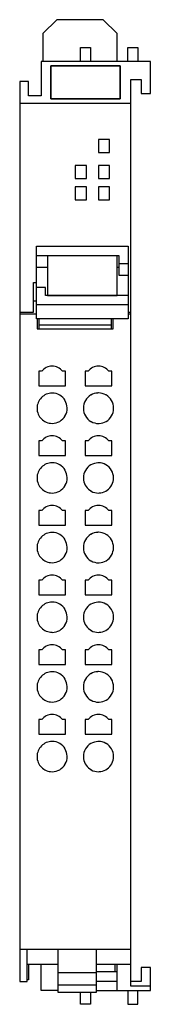
# Model space of a CAD drawing. Extents: x 0 to 14, y 0 to 106.
import ezdxf

# ---------------------------------------------------------------- set-up
doc = ezdxf.new("R2010")
doc.units = 0
doc.layers.add('DEFAULT_255_2_778', color=255, linetype='CONTINUOUS')

msp = doc.modelspace()

# ---------------------------------------------------------------- linework, layer by layer
at = {"layer": 'DEFAULT_255_2_778'}
for p, q in [((4.23, 105.82), (2.73, 104.32)), ((9.23, 105.82), (4.23, 105.82)), ((10.73, 104.32), (9.23, 105.82)), ((2.73, 104.32), (2.73, 101.32)), ((10.73, 101.32), (10.73, 104.32)), ((6.78, 101.32), (6.78, 102.82)), ((6.78, 102.82), (7.88, 102.82)), ((7.88, 102.82), (7.88, 101.32)), ((11.88, 101.32), (11.88, 102.82)), ((11.88, 102.82), (12.98, 102.82)), ((12.98, 102.82), (12.98, 101.32)), ((14.33, 101.32), (2.53, 101.32)), ((2.53, 101.32), (2.53, 97.62)), ((3.58, 100.84), (3.58, 97.3)), ((3.58, 97.3), (3.58, 100.84)), ((3.58, 100.84), (11.08, 100.84)), ((11.08, 100.84), (3.58, 100.84)), ((11.08, 100.84), (11.08, 97.3)), ((11.08, 97.3), (11.08, 100.84)), ((14.33, 97.87), (14.33, 101.32)), ((1.18, 99.17), (0.23, 99.17)), ((0.23, 99.17), (0.23, 2.28)), ((1.18, 97.62), (1.18, 99.17)), ((12.23, 1.77), (12.23, 99.37)), ((12.23, 99.37), (13.33, 99.37)), ((13.33, 99.37), (13.33, 97.87)), ((2.53, 97.62), (1.18, 97.62)), ((13.33, 97.87), (14.33, 97.87)), ((0.23, 96.82), (12.23, 96.82)), ((3.58, 97.3), (11.08, 97.3)), ((11.08, 97.3), (3.58, 97.3)), ((9.93, 92.92), (8.73, 92.92)), ((8.73, 92.92), (8.73, 91.52)), ((9.93, 91.52), (9.93, 92.92)), ((8.73, 91.52), (9.93, 91.52)), ((6.23, 90.12), (6.23, 88.72)), ((7.43, 90.12), (6.23, 90.12)), ((7.43, 88.72), (7.43, 90.12)), ((9.93, 90.12), (8.73, 90.12)), ((8.73, 90.12), (8.73, 88.72)), ((9.93, 88.72), (9.93, 90.12)), ((6.23, 88.72), (7.43, 88.72)), ((8.73, 88.72), (9.93, 88.72)), ((7.43, 87.82), (6.23, 87.82)), ((6.23, 87.82), (6.23, 86.42)), ((7.43, 86.42), (7.43, 87.82)), ((9.93, 87.82), (8.73, 87.82)), ((8.73, 87.82), (8.73, 86.42)), ((9.93, 86.42), (9.93, 87.82)), ((6.23, 86.42), (7.43, 86.42)), ((8.73, 86.42), (9.93, 86.42)), ((2.03, 73.63), (2.03, 81.43)), ((2.03, 81.43), (11.93, 81.43)), ((11.93, 81.43), (11.93, 73.63)), ((2.03, 80.44), (10.93, 80.44)), ((3.23, 80.44), (3.23, 76.11)), ((10.73, 76.11), (10.73, 80.44)), ((10.93, 80.44), (10.93, 78.33)), ((10.93, 79.58), (11.93, 79.58)), ((2.03, 79.19), (3.23, 79.19)), ((10.73, 79.19), (10.93, 79.19)), ((1.73, 74.32), (1.73, 77.52)), ((1.73, 77.52), (2.03, 77.52)), ((10.93, 78.33), (11.93, 78.33)), ((3.03, 76.98), (2.03, 76.98)), ((3.03, 76.11), (3.03, 76.98)), ((2.03, 75.52), (1.73, 75.52)), ((11.93, 76.11), (3.03, 76.11)), ((3.23, 76.11), (10.73, 76.11)), ((0.23, 74.32), (1.73, 74.32)), ((11.93, 75.13), (2.03, 75.13)), ((11.93, 74.32), (12.23, 74.32)), ((2.03, 74.13), (0.23, 74.13)), ((11.93, 73.63), (2.03, 73.63)), ((2.13, 73.63), (2.13, 72.53)), ((2.33, 72.53), (2.33, 73.63)), ((10.13, 72.53), (10.13, 73.63)), ((10.33, 72.53), (10.33, 73.63)), ((12.23, 74.13), (11.93, 74.13)), ((2.13, 72.53), (10.33, 72.53)), ((10.13, 72.95), (2.33, 72.95)), ((2.6, 67.97), (2.28, 67.97)), ((2.28, 67.97), (2.28, 66.39)), ((5.18, 67.97), (4.85, 67.97)), ((5.18, 66.39), (5.18, 67.97)), ((7.6, 67.97), (7.28, 67.97)), ((7.28, 67.97), (7.28, 66.39)), ((10.18, 67.97), (9.85, 67.97)), ((10.18, 66.39), (10.18, 67.97)), ((2.28, 66.39), (5.18, 66.39)), ((7.28, 66.39), (10.18, 66.39)), ((2.1, 63.99), (2.1, 63.99)), ((5.35, 63.99), (5.35, 63.99)), ((7.1, 63.99), (7.1, 63.99)), ((2.28, 60.47), (2.28, 58.89)), ((2.6, 60.47), (2.28, 60.47)), ((5.18, 60.47), (4.85, 60.47)), ((5.18, 58.89), (5.18, 60.47)), ((7.28, 60.47), (7.28, 58.89)), ((7.6, 60.47), (7.28, 60.47)), ((10.18, 60.47), (9.85, 60.47)), ((10.18, 58.89), (10.18, 60.47)), ((2.28, 58.89), (5.18, 58.89)), ((7.28, 58.89), (10.18, 58.89)), ((2.1, 56.49), (2.1, 56.49)), ((7.1, 56.49), (7.1, 56.49)), ((2.28, 52.97), (2.28, 51.39)), ((2.6, 52.97), (2.28, 52.97)), ((5.18, 52.97), (4.85, 52.97)), ((5.18, 51.39), (5.18, 52.97)), ((7.6, 52.97), (7.28, 52.97)), ((7.28, 52.97), (7.28, 51.39)), ((10.18, 52.97), (9.85, 52.97)), ((10.18, 51.39), (10.18, 52.97)), ((2.28, 51.39), (5.18, 51.39)), ((7.28, 51.39), (10.18, 51.39)), ((2.1, 48.99), (2.1, 48.99)), ((5.35, 48.99), (5.35, 48.99)), ((7.1, 48.99), (7.1, 48.99)), ((2.6, 45.47), (2.28, 45.47)), ((2.28, 45.47), (2.28, 43.89)), ((5.18, 45.47), (4.85, 45.47)), ((5.18, 43.89), (5.18, 45.47)), ((7.6, 45.47), (7.28, 45.47)), ((7.28, 45.47), (7.28, 43.89)), ((10.18, 45.47), (9.85, 45.47)), ((10.18, 43.89), (10.18, 45.47)), ((2.28, 43.89), (5.18, 43.89)), ((7.28, 43.89), (10.18, 43.89)), ((2.1, 41.49), (2.1, 41.49)), ((7.1, 41.49), (7.1, 41.49)), ((2.6, 37.97), (2.28, 37.97)), ((2.28, 37.97), (2.28, 36.39)), ((5.18, 37.97), (4.85, 37.97)), ((5.18, 36.39), (5.18, 37.97)), ((7.6, 37.97), (7.28, 37.97)), ((7.28, 37.97), (7.28, 36.39)), ((10.18, 37.97), (9.85, 37.97)), ((10.18, 36.39), (10.18, 37.97)), ((2.28, 36.39), (5.18, 36.39)), ((7.28, 36.39), (10.18, 36.39)), ((2.1, 33.99), (2.1, 33.99)), ((7.1, 33.99), (7.1, 33.99)), ((2.6, 30.47), (2.28, 30.47)), ((2.28, 30.47), (2.28, 28.89)), ((5.18, 30.47), (4.85, 30.47)), ((5.18, 28.89), (5.18, 30.47)), ((7.28, 30.47), (7.28, 28.89)), ((7.6, 30.47), (7.28, 30.47)), ((10.18, 30.47), (9.85, 30.47)), ((10.18, 28.89), (10.18, 30.47)), ((2.28, 28.89), (5.18, 28.89)), ((7.28, 28.89), (10.18, 28.89)), ((2.1, 26.49), (2.1, 26.49)), ((7.1, 26.49), (7.1, 26.49)), ((0.23, 5.75), (12.23, 5.75)), ((1.03, 2.28), (1.03, 5.75)), ((4.33, 5.75), (4.33, 1.14)), ((8.53, 1.14), (8.53, 5.75)), ((1.03, 4.15), (4.33, 4.15)), ((1.18, 4.15), (1.18, 2.47)), ((2.53, 1.32), (2.53, 4.15)), ((4.33, 3.23), (8.53, 3.23)), ((8.53, 4.15), (12.23, 4.15)), ((10.73, 3.32), (8.53, 3.32)), ((10.53, 3.32), (10.53, 4.15)), ((10.73, 1.32), (10.73, 4.15)), ((14.33, 3.77), (13.33, 3.77)), ((13.33, 3.77), (13.33, 2.27)), ((14.33, 1.32), (14.33, 3.77)), ((0.23, 2.28), (1.03, 2.28)), ((1.18, 2.47), (1.03, 2.47)), ((8.53, 2.32), (10.73, 2.32)), ((13.33, 2.27), (12.23, 2.27)), ((4.33, 1.32), (2.53, 1.32)), ((4.33, 1.9), (8.53, 1.9)), ((4.33, 1.14), (8.53, 1.14)), ((6.78, -0.18), (6.78, 1.14)), ((7.88, 1.14), (7.88, -0.18)), ((8.53, 1.32), (14.33, 1.32)), ((11.88, 1.32), (11.88, -0.18)), ((14.33, 1.77), (12.23, 1.77)), ((12.98, -0.18), (12.98, 1.32)), ((7.88, -0.18), (6.78, -0.18)), ((11.88, -0.18), (12.98, -0.18))]:
    msp.add_line(p, q, dxfattribs=at)
for centre, radius, start, end in [((3.73, 67.12), 1.41, 89.9964, 142.9216), ((3.73, 67.12), 1.41, 37.0813, 90.0007), ((8.73, 67.12), 1.41, 89.9973, 142.9126), ((8.73, 67.12), 1.41, 37.0903, 89.9999), ((3.72, 63.99), 1.62, 135.0035, 180.0045), ((3.72, 63.99), 1.62, 89.9967, 135.0003), ((3.72, 63.99), 1.62, 89.8974, 90.0038), ((3.73, 63.99), 1.63, 30.0055, 89.9948), ((3.73, 63.99), 1.62, 2.0893, 30.0083), ((8.73, 64.01), 1.63, 120.2476, 179.9912), ((8.73, 64.01), 1.62, 92.7927, 120.2548), ((8.73, 64.01), 1.63, 90, 92.8011), ((8.73, 64.01), 1.62, 60.7133, 90.0107), ((8.72, 64), 1.63, 59.7556, 60.7187), ((8.73, 64.01), 1.63, 0.0085, 59.7588), ((3.72, 63.99), 1.62, 179.9962, 180.1026), ((3.72, 63.98), 1.62, 179.8974, 180.0038), ((3.72, 63.98), 1.62, 179.9955, 224.9965), ((3.73, 63.99), 1.62, 330.9471, 0.0097), ((3.72, 63.99), 1.63, 0.0126, 2.0963), ((8.73, 64.01), 1.63, 179.9998, 180.7339), ((8.73, 63.97), 1.63, 179.2662, 180.0002), ((8.73, 63.97), 1.63, 180.0037, 239.7541), ((8.73, 63.97), 1.63, 300.2395, 359.9966), ((8.72, 64.01), 1.63, 359.2661, 0.0002), ((8.72, 63.97), 1.63, 359.9998, 0.7338), ((3.72, 63.98), 1.62, 224.9997, 270.0033), ((3.73, 63.99), 1.63, 270.0049, 330.0009), ((3.72, 63.99), 1.63, 329.9989, 330.9539), ((8.73, 63.97), 1.63, 239.7556, 240.7187), ((8.73, 63.97), 1.62, 240.7133, 270.0107), ((8.73, 63.97), 1.62, 272.7927, 300.2548), ((3.72, 63.99), 1.62, 269.9962, 270.1026), ((8.73, 63.97), 1.63, 270, 272.8011), ((3.73, 59.62), 1.41, 89.9964, 142.9216), ((3.73, 59.62), 1.41, 37.0813, 90.0007), ((8.73, 59.62), 1.41, 89.9964, 142.9216), ((8.73, 59.62), 1.41, 37.0813, 90.0007), ((3.72, 56.49), 1.62, 135.0086, 179.9995), ((3.72, 56.49), 1.62, 90.005, 134.9967), ((3.72, 56.52), 1.59, 89.8816, 90.0034), ((3.73, 56.49), 1.63, 30.0012, 89.9991), ((3.73, 56.49), 1.62, 1.8441, 30.0113), ((8.73, 56.49), 1.62, 119.9963, 180.004), ((8.73, 56.49), 1.62, 91.8441, 120.0113), ((8.73, 56.49), 1.63, 90, 91.8525), ((8.73, 56.49), 1.62, 60.9481, 90.01), ((8.72, 56.48), 1.63, 59.9987, 60.9546), ((8.73, 56.49), 1.62, 359.996, 60.0037), ((3.72, 56.49), 1.62, 179.9962, 180.1026), ((3.72, 56.48), 1.62, 179.8974, 180.0038), ((3.72, 56.48), 1.62, 179.9979, 224.9906), ((3.73, 56.49), 1.62, 330.9481, 0.01), ((3.72, 56.49), 1.63, 360, 1.8525), ((8.74, 56.49), 1.64, 179.9818, 188.4957), ((8.73, 56.49), 1.63, 188.6, 241.8599), ((8.73, 56.49), 1.62, 332.1937, 0.0869), ((3.72, 56.48), 1.62, 225.0033, 269.995), ((3.73, 56.49), 1.63, 270.0009, 329.9988), ((3.72, 56.49), 1.63, 329.9987, 330.9546), ((8.73, 56.49), 1.63, 278.649, 332.2083), ((3.72, 56.46), 1.59, 269.9966, 270.1184), ((8.72, 56.48), 1.62, 241.8419, 270.0872), ((8.73, 56.5), 1.64, 269.9816, 278.5436), ((3.73, 52.12), 1.41, 89.9964, 142.9216), ((3.73, 52.12), 1.41, 37.0813, 90.0007), ((8.73, 52.12), 1.41, 89.9964, 142.9216), ((8.73, 52.12), 1.41, 37.0813, 90.0007), ((3.72, 48.99), 1.62, 135.0035, 180.0045), ((3.72, 48.99), 1.62, 89.9967, 135.0003), ((3.72, 48.99), 1.62, 89.8974, 90.0038), ((3.73, 48.99), 1.63, 30.0012, 89.9991), ((8.73, 49.01), 1.63, 120.2404, 180.0017), ((8.73, 49.01), 1.62, 92.7941, 120.264), ((8.73, 49.01), 1.63, 90.0001, 92.8018), ((8.73, 49.01), 1.62, 60.7043, 90.0103), ((8.72, 49), 1.63, 59.7477, 60.7107), ((8.73, 49.01), 1.62, 0.004, 59.7573), ((3.72, 48.99), 1.62, 179.9962, 180.1026), ((3.72, 48.98), 1.62, 179.8974, 180.0038), ((3.72, 48.98), 1.62, 179.998, 224.994), ((3.73, 48.99), 1.62, 2.0893, 30.0083), ((3.73, 48.99), 1.62, 330.9471, 0.0097), ((3.72, 48.99), 1.63, 0.0126, 2.0963), ((8.73, 49.01), 1.63, 180.0003, 180.7239), ((8.73, 48.97), 1.63, 179.2761, 179.9997), ((8.73, 48.97), 1.63, 179.9983, 239.7596), ((8.73, 48.97), 1.62, 300.2427, 359.996), ((8.72, 49.01), 1.63, 359.2662, 0.0002), ((8.72, 48.97), 1.63, 359.9998, 0.7338), ((3.72, 48.98), 1.62, 224.9997, 270.0033), ((3.73, 48.99), 1.63, 270.0049, 330.0009), ((3.72, 48.99), 1.63, 329.9989, 330.9539), ((3.72, 48.99), 1.62, 269.9962, 270.1026), ((8.73, 48.97), 1.63, 239.7556, 240.7187), ((8.73, 48.97), 1.62, 240.7133, 270.0107), ((8.73, 48.97), 1.63, 270, 272.8011), ((8.73, 48.97), 1.62, 272.7927, 300.2548), ((3.73, 44.62), 1.41, 90.0023, 142.9158), ((3.73, 44.62), 1.41, 37.0871, 89.9949), ((8.73, 44.62), 1.41, 90.0023, 142.9158), ((8.73, 44.62), 1.41, 37.0871, 89.9949), ((3.72, 41.49), 1.62, 135.0086, 179.9995), ((3.72, 41.49), 1.62, 90.005, 134.9967), ((3.72, 41.52), 1.59, 89.8816, 90.0034), ((3.73, 41.49), 1.63, 30.0012, 89.9991), ((8.73, 41.49), 1.63, 120.0012, 179.9991), ((8.73, 41.49), 1.62, 91.8441, 120.0113), ((8.73, 41.49), 1.63, 90, 91.8525), ((8.73, 41.49), 1.62, 60.9481, 90.01), ((8.72, 41.48), 1.63, 59.9987, 60.9546), ((8.73, 41.49), 1.63, 0.0009, 59.9988), ((3.72, 41.49), 1.62, 179.9962, 180.1026), ((3.72, 41.48), 1.62, 179.8974, 180.0038), ((3.72, 41.48), 1.62, 179.9979, 224.9906), ((3.73, 41.49), 1.62, 1.8441, 30.0113), ((3.73, 41.49), 1.62, 330.9481, 0.01), ((3.72, 41.49), 1.63, 360, 1.8525), ((8.74, 41.49), 1.64, 179.9818, 188.4957), ((8.73, 41.49), 1.62, 332.1937, 0.0869), ((3.72, 41.49), 1.62, 225.0094, 270.0021), ((3.73, 41.49), 1.63, 270.0009, 329.9988), ((3.72, 41.49), 1.63, 329.9987, 330.9546), ((8.73, 41.49), 1.63, 188.6, 241.8599), ((8.73, 41.49), 1.63, 278.649, 332.2083), ((3.72, 41.49), 1.62, 269.9962, 270.1026), ((8.72, 41.48), 1.62, 241.8419, 270.0872), ((8.73, 41.5), 1.64, 269.9816, 278.5436), ((3.73, 37.12), 1.41, 90.0023, 142.9158), ((3.73, 37.12), 1.41, 37.0871, 89.9949), ((8.73, 37.12), 1.41, 90.0023, 142.9158), ((8.73, 37.12), 1.41, 37.0842, 89.9977), ((3.72, 33.99), 1.62, 135.0086, 179.9995), ((3.72, 33.99), 1.62, 90.005, 134.9967), ((3.72, 34.02), 1.59, 89.8816, 90.0034), ((3.73, 33.99), 1.63, 30.0012, 89.9991), ((8.73, 34.01), 1.63, 120.2451, 179.9937), ((8.73, 34.01), 1.62, 92.7927, 120.2548), ((8.73, 34.01), 1.63, 90, 92.8011), ((8.73, 34.01), 1.62, 60.7133, 90.0107), ((8.72, 34), 1.63, 59.7556, 60.7187), ((8.73, 34.01), 1.62, 0.006, 59.7613), ((3.72, 33.99), 1.62, 179.9962, 180.1026), ((3.72, 33.98), 1.62, 179.8974, 180.0038), ((3.72, 33.98), 1.62, 179.9979, 224.9906), ((3.73, 33.99), 1.62, 1.8441, 30.0113), ((3.73, 33.99), 1.62, 330.9481, 0.01), ((3.72, 33.99), 1.63, 360, 1.8525), ((8.73, 34.01), 1.63, 179.9998, 180.7339), ((8.73, 33.97), 1.63, 179.2662, 180.0002), ((8.73, 33.97), 1.63, 180.0062, 239.7516), ((8.73, 33.97), 1.63, 300.242, 359.9941), ((8.72, 34.01), 1.63, 359.2661, 0.0002), ((8.72, 33.97), 1.63, 359.9998, 0.7338), ((3.73, 33.99), 1.63, 270.0009, 329.9988), ((3.72, 33.99), 1.63, 329.9987, 330.9546), ((3.72, 33.98), 1.62, 225.0033, 269.995), ((3.72, 33.96), 1.59, 269.9966, 270.1184), ((8.73, 33.97), 1.63, 239.7556, 240.7187), ((8.73, 33.97), 1.62, 240.7133, 270.0107), ((8.73, 33.97), 1.63, 270, 272.8011), ((8.73, 33.97), 1.62, 272.7927, 300.2548), ((3.73, 29.62), 1.41, 90.0023, 142.9158), ((3.73, 29.62), 1.41, 37.0871, 89.9949), ((8.73, 29.62), 1.41, 89.9964, 142.9216), ((8.73, 29.62), 1.41, 37.0813, 90.0007), ((3.72, 26.49), 1.62, 135.0094, 180.0021), ((3.72, 26.49), 1.62, 90.005, 134.9967), ((3.72, 26.52), 1.59, 89.8816, 90.0034), ((3.73, 26.49), 1.63, 30.0012, 89.9991), ((8.73, 26.49), 1.63, 120.002, 180.0018), ((8.73, 26.49), 1.62, 91.8441, 120.0113), ((8.73, 26.49), 1.63, 90, 91.8525), ((8.73, 26.49), 1.62, 60.9481, 90.01), ((8.72, 26.48), 1.63, 59.9987, 60.9546), ((8.73, 26.49), 1.63, 359.9982, 59.998), ((3.73, 26.49), 1.62, 1.8441, 30.0113), ((3.72, 26.49), 1.63, 360, 1.8525), ((3.72, 26.49), 1.62, 179.9962, 180.1026), ((3.72, 26.48), 1.62, 179.8974, 180.0038), ((3.72, 26.48), 1.62, 180.0005, 224.9914), ((3.73, 26.49), 1.63, 270.0009, 329.9988), ((3.72, 26.49), 1.63, 329.9987, 330.9546), ((3.73, 26.49), 1.62, 330.9481, 0.01), ((8.74, 26.49), 1.64, 179.9819, 188.4965), ((8.73, 26.49), 1.63, 188.602, 241.8612), ((8.73, 26.49), 1.63, 278.6, 331.8612), ((8.73, 26.49), 1.62, 331.8429, 0.0871), ((3.72, 26.48), 1.62, 225.0033, 269.995), ((3.72, 26.46), 1.59, 269.9966, 270.1184), ((8.72, 26.48), 1.62, 241.8424, 270.0871), ((8.73, 26.5), 1.64, 269.9818, 278.4958)]:
    msp.add_arc(centre, radius, start, end, dxfattribs=at)

doc.saveas('drawing.dxf')
